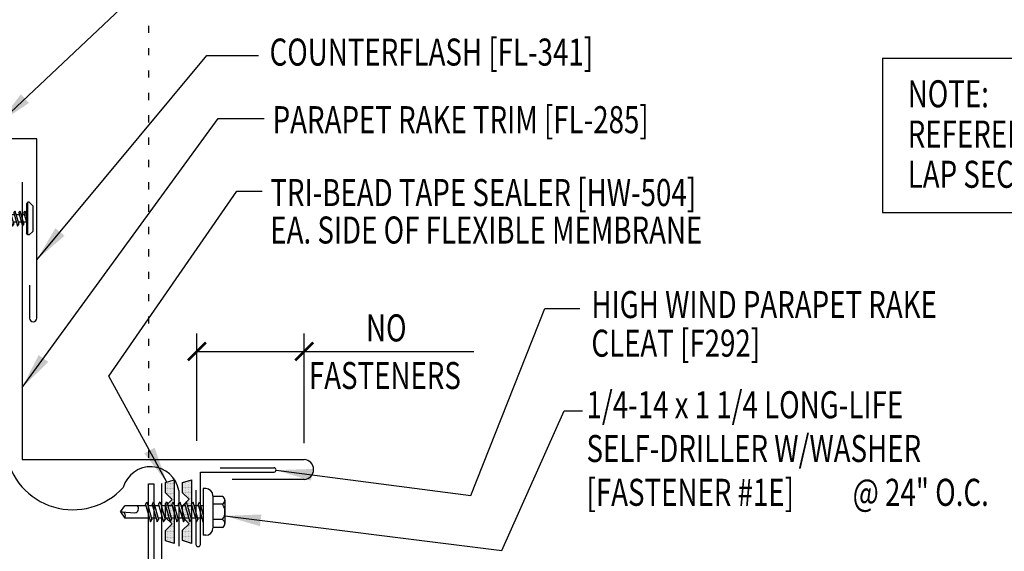
# Model space of a CAD drawing. Units: inches. Extents: x 2.3 to 39.4, y 7.3 to 36.7.
# Drawn here: x 15.1 to 28.7, y 20.9 to 28.3 of the extents above; entities that cross this region are included whole.
import ezdxf

# ---------------------------------------------------------------- set-up
doc = ezdxf.new("R2010")
doc.units = ezdxf.units.IN
doc.header["$MEASUREMENT"] = 0
doc.linetypes.add('ACAD_ISO07W100', pattern=[3, 0, -3])
for name, color, linetype in [('FASTENER', 9, 'Continuous'), ('MEMBRANE', 7, 'Continuous'), ('PANEL', 11, 'Continuous'), ('STLA', 10, 'Continuous'), ('TAPE', 8, 'Continuous'), ('TEXT', 2, 'Continuous'), ('TRIM', 6, 'Continuous')]:
    doc.layers.add(name, color=color, linetype=linetype)
doc.styles.add('TEXT1', font='ROMANS.shx', dxfattribs={"width": 0.75, "height": 0.375})
doc.dimstyles.new('DETAIL$7', dxfattribs={"dimscale": 4, "dimtxt": 0.375, "dimasz": 0.125, "dimexe": 0.0625, "dimexo": 0.125, "dimgap": 0.0625, "dimtad": 1, "dimdec": 4, "dimzin": 3, "dimdsep": 46, "dimlunit": 4, "dimtxsty": 'TEXT1', "dimblk": 'ARCHTICK', "dimcen": 0.0625, "dimclrd": 7, "dimclre": 7, "dimclrt": 2, "dimadec": 0, "dimazin": 0, "dimtfac": 0.59375, "dimtdec": 4, "dimtmove": 2, "dimatfit": 3, "dimfxl": 0, "dimfrac": 2, "dimtolj": 1, "dimtzin": 3, "dimarcsym": 0})

# ---------------------------------------------------------------- blocks, each defined once
blk = doc.blocks.new('*X2')
at = {"color": 0}
for p, q in [((-0.422, 0.141), (-0.422, 0.141)), ((-0.398, 0.141), (-0.398, 0.141)), ((-0.375, 0.141), (-0.375, 0.141)), ((-0.352, 0.141), (-0.352, 0.141)), ((-0.328, 0.141), (-0.328, 0.141)), ((-0.305, 0.141), (-0.305, 0.141)), ((-0.281, 0.141), (-0.281, 0.141)), ((-0.258, 0.141), (-0.258, 0.141)), ((-0.234, 0.141), (-0.234, 0.141)), ((-0.211, 0.141), (-0.211, 0.141)), ((-0.188, 0.141), (-0.188, 0.141)), ((-0.164, 0.141), (-0.164, 0.141)), ((-0.141, 0.141), (-0.141, 0.141)), ((-0.117, 0.141), (-0.117, 0.141)), ((-0.094, 0.141), (-0.094, 0.141)), ((-0.07, 0.141), (-0.07, 0.141)), ((-0.047, 0.141), (-0.047, 0.141)), ((-0.023, 0.141), (-0.023, 0.141)), ((0, 0.141), (0, 0.141)), ((0.023, 0.141), (0.023, 0.141)), ((0.047, 0.141), (0.047, 0.141)), ((0.07, 0.141), (0.07, 0.141)), ((0.094, 0.141), (0.094, 0.141)), ((0.117, 0.141), (0.117, 0.141)), ((0.141, 0.141), (0.141, 0.141)), ((0.164, 0.141), (0.164, 0.141)), ((0.188, 0.141), (0.188, 0.141)), ((0.211, 0.141), (0.211, 0.141)), ((0.234, 0.141), (0.234, 0.141)), ((0.258, 0.141), (0.258, 0.141)), ((0.281, 0.141), (0.281, 0.141)), ((0.305, 0.141), (0.305, 0.141)), ((0.328, 0.141), (0.328, 0.141)), ((0.352, 0.141), (0.352, 0.141)), ((0.375, 0.141), (0.375, 0.141)), ((0.398, 0.141), (0.398, 0.141)), ((0.422, 0.141), (0.422, 0.141)), ((-0.434, 0.135), (-0.434, 0.135)), ((-0.434, 0.123), (-0.434, 0.123)), ((-0.422, 0.129), (-0.422, 0.129)), ((-0.422, 0.117), (-0.422, 0.117)), ((-0.422, 0.105), (-0.422, 0.105)), ((-0.422, 0.094), (-0.422, 0.094)), ((-0.422, 0.082), (-0.422, 0.082)), ((-0.41, 0.135), (-0.41, 0.135)), ((-0.41, 0.123), (-0.41, 0.123)), ((-0.41, 0.111), (-0.41, 0.111)), ((-0.41, 0.1), (-0.41, 0.1)), ((-0.41, 0.088), (-0.41, 0.088)), ((-0.41, 0.076), (-0.41, 0.076)), ((-0.41, 0.064), (-0.41, 0.064)), ((-0.41, 0.053), (-0.41, 0.053)), ((-0.41, 0.041), (-0.41, 0.041)), ((-0.398, 0.129), (-0.398, 0.129)), ((-0.398, 0.117), (-0.398, 0.117)), ((-0.398, 0.105), (-0.398, 0.105)), ((-0.398, 0.094), (-0.398, 0.094)), ((-0.398, 0.082), (-0.398, 0.082)), ((-0.398, 0.07), (-0.398, 0.07)), ((-0.398, 0.059), (-0.398, 0.059)), ((-0.398, 0.047), (-0.398, 0.047)), ((-0.398, 0.035), (-0.398, 0.035)), ((-0.398, 0.023), (-0.398, 0.023)), ((-0.387, 0.135), (-0.387, 0.135)), ((-0.387, 0.123), (-0.387, 0.123)), ((-0.387, 0.111), (-0.387, 0.111)), ((-0.387, 0.1), (-0.387, 0.1)), ((-0.387, 0.088), (-0.387, 0.088)), ((-0.387, 0.076), (-0.387, 0.076)), ((-0.387, 0.064), (-0.387, 0.064)), ((-0.387, 0.053), (-0.387, 0.053)), ((-0.387, 0.041), (-0.387, 0.041)), ((-0.387, 0.029), (-0.387, 0.029)), ((-0.375, 0.129), (-0.375, 0.129)), ((-0.375, 0.117), (-0.375, 0.117)), ((-0.375, 0.105), (-0.375, 0.105)), ((-0.375, 0.094), (-0.375, 0.094)), ((-0.375, 0.082), (-0.375, 0.082)), ((-0.375, 0.07), (-0.375, 0.07)), ((-0.375, 0.059), (-0.375, 0.059)), ((-0.375, 0.047), (-0.375, 0.047)), ((-0.375, 0.035), (-0.375, 0.035)), ((-0.375, 0.023), (-0.375, 0.023)), ((-0.363, 0.135), (-0.363, 0.135)), ((-0.363, 0.123), (-0.363, 0.123)), ((-0.363, 0.111), (-0.363, 0.111)), ((-0.363, 0.1), (-0.363, 0.1)), ((-0.363, 0.088), (-0.363, 0.088)), ((-0.363, 0.076), (-0.363, 0.076)), ((-0.363, 0.064), (-0.363, 0.064)), ((-0.363, 0.053), (-0.363, 0.053)), ((-0.363, 0.041), (-0.363, 0.041)), ((-0.363, 0.029), (-0.363, 0.029)), ((-0.352, 0.129), (-0.352, 0.129)), ((-0.352, 0.117), (-0.352, 0.117)), ((-0.352, 0.105), (-0.352, 0.105)), ((-0.352, 0.094), (-0.352, 0.094)), ((-0.352, 0.082), (-0.352, 0.082)), ((-0.352, 0.07), (-0.352, 0.07)), ((-0.352, 0.059), (-0.352, 0.059)), ((-0.352, 0.047), (-0.352, 0.047)), ((-0.352, 0.035), (-0.352, 0.035)), ((-0.352, 0.023), (-0.352, 0.023)), ((-0.34, 0.135), (-0.34, 0.135)), ((-0.34, 0.123), (-0.34, 0.123)), ((-0.34, 0.111), (-0.34, 0.111)), ((-0.34, 0.1), (-0.34, 0.1)), ((-0.34, 0.088), (-0.34, 0.088)), ((-0.34, 0.076), (-0.34, 0.076)), ((-0.34, 0.064), (-0.34, 0.064)), ((-0.34, 0.053), (-0.34, 0.053)), ((-0.34, 0.041), (-0.34, 0.041)), ((-0.34, 0.029), (-0.34, 0.029)), ((-0.328, 0.129), (-0.328, 0.129)), ((-0.328, 0.117), (-0.328, 0.117)), ((-0.328, 0.105), (-0.328, 0.105)), ((-0.328, 0.094), (-0.328, 0.094)), ((-0.328, 0.082), (-0.328, 0.082)), ((-0.328, 0.07), (-0.328, 0.07)), ((-0.328, 0.059), (-0.328, 0.059)), ((-0.328, 0.047), (-0.328, 0.047)), ((-0.328, 0.035), (-0.328, 0.035)), ((-0.328, 0.023), (-0.328, 0.023)), ((-0.316, 0.135), (-0.316, 0.135)), ((-0.316, 0.123), (-0.316, 0.123)), ((-0.316, 0.111), (-0.316, 0.111)), ((-0.316, 0.1), (-0.316, 0.1)), ((-0.316, 0.088), (-0.316, 0.088)), ((-0.316, 0.076), (-0.316, 0.076)), ((-0.316, 0.064), (-0.316, 0.064)), ((-0.316, 0.053), (-0.316, 0.053)), ((-0.316, 0.041), (-0.316, 0.041)), ((-0.316, 0.029), (-0.316, 0.029)), ((-0.305, 0.129), (-0.305, 0.129)), ((-0.305, 0.117), (-0.305, 0.117)), ((-0.305, 0.105), (-0.305, 0.105)), ((-0.305, 0.094), (-0.305, 0.094)), ((-0.305, 0.082), (-0.305, 0.082)), ((-0.305, 0.07), (-0.305, 0.07)), ((-0.305, 0.059), (-0.305, 0.059)), ((-0.305, 0.047), (-0.305, 0.047)), ((-0.305, 0.035), (-0.305, 0.035)), ((-0.305, 0.023), (-0.305, 0.023)), ((-0.293, 0.135), (-0.293, 0.135)), ((-0.293, 0.123), (-0.293, 0.123)), ((-0.293, 0.111), (-0.293, 0.111)), ((-0.293, 0.1), (-0.293, 0.1)), ((-0.293, 0.088), (-0.293, 0.088)), ((-0.293, 0.076), (-0.293, 0.076)), ((-0.293, 0.064), (-0.293, 0.064)), ((-0.293, 0.053), (-0.293, 0.053)), ((-0.293, 0.041), (-0.293, 0.041)), ((-0.293, 0.029), (-0.293, 0.029)), ((-0.281, 0.129), (-0.281, 0.129)), ((-0.281, 0.117), (-0.281, 0.117)), ((-0.281, 0.105), (-0.281, 0.105)), ((-0.281, 0.094), (-0.281, 0.094)), ((-0.281, 0.082), (-0.281, 0.082)), ((-0.281, 0.07), (-0.281, 0.07)), ((-0.281, 0.059), (-0.281, 0.059)), ((-0.281, 0.047), (-0.281, 0.047)), ((-0.281, 0.035), (-0.281, 0.035)), ((-0.281, 0.023), (-0.281, 0.023)), ((-0.27, 0.135), (-0.27, 0.135)), ((-0.27, 0.123), (-0.27, 0.123)), ((-0.27, 0.111), (-0.27, 0.111)), ((-0.27, 0.1), (-0.27, 0.1)), ((-0.27, 0.088), (-0.27, 0.088)), ((-0.27, 0.076), (-0.27, 0.076)), ((-0.27, 0.064), (-0.27, 0.064)), ((-0.27, 0.053), (-0.27, 0.053)), ((-0.27, 0.041), (-0.27, 0.041)), ((-0.27, 0.029), (-0.27, 0.029)), ((-0.258, 0.129), (-0.258, 0.129)), ((-0.258, 0.117), (-0.258, 0.117)), ((-0.258, 0.105), (-0.258, 0.105)), ((-0.258, 0.094), (-0.258, 0.094)), ((-0.258, 0.082), (-0.258, 0.082)), ((-0.258, 0.07), (-0.258, 0.07)), ((-0.258, 0.059), (-0.258, 0.059)), ((-0.258, 0.047), (-0.258, 0.047)), ((-0.258, 0.035), (-0.258, 0.035)), ((-0.258, 0.023), (-0.258, 0.023)), ((-0.246, 0.135), (-0.246, 0.135)), ((-0.246, 0.123), (-0.246, 0.123)), ((-0.246, 0.111), (-0.246, 0.111)), ((-0.246, 0.1), (-0.246, 0.1)), ((-0.246, 0.088), (-0.246, 0.088)), ((-0.246, 0.076), (-0.246, 0.076)), ((-0.246, 0.064), (-0.246, 0.064)), ((-0.246, 0.053), (-0.246, 0.053)), ((-0.246, 0.041), (-0.246, 0.041)), ((-0.234, 0.129), (-0.234, 0.129)), ((-0.234, 0.117), (-0.234, 0.117)), ((-0.234, 0.105), (-0.234, 0.105)), ((-0.234, 0.094), (-0.234, 0.094)), ((-0.234, 0.082), (-0.234, 0.082)), ((-0.234, 0.07), (-0.234, 0.07)), ((-0.234, 0.059), (-0.234, 0.059)), ((-0.234, 0.047), (-0.234, 0.047)), ((-0.223, 0.135), (-0.223, 0.135)), ((-0.223, 0.123), (-0.223, 0.123)), ((-0.223, 0.111), (-0.223, 0.111)), ((-0.223, 0.1), (-0.223, 0.1)), ((-0.223, 0.088), (-0.223, 0.088)), ((-0.223, 0.076), (-0.223, 0.076)), ((-0.223, 0.064), (-0.223, 0.064)), ((-0.211, 0.129), (-0.211, 0.129)), ((-0.211, 0.117), (-0.211, 0.117)), ((-0.211, 0.105), (-0.211, 0.105)), ((-0.211, 0.094), (-0.211, 0.094)), ((-0.211, 0.082), (-0.211, 0.082)), ((-0.211, 0.07), (-0.211, 0.07)), ((-0.199, 0.135), (-0.199, 0.135)), ((-0.199, 0.123), (-0.199, 0.123)), ((-0.199, 0.111), (-0.199, 0.111)), ((-0.199, 0.1), (-0.199, 0.1)), ((-0.199, 0.088), (-0.199, 0.088)), ((-0.188, 0.129), (-0.188, 0.129)), ((-0.188, 0.117), (-0.188, 0.117)), ((-0.188, 0.105), (-0.188, 0.105)), ((-0.188, 0.094), (-0.188, 0.094)), ((-0.176, 0.135), (-0.176, 0.135)), ((-0.176, 0.123), (-0.176, 0.123)), ((-0.176, 0.111), (-0.176, 0.111)), ((-0.164, 0.129), (-0.164, 0.129)), ((-0.164, 0.117), (-0.164, 0.117)), ((-0.164, 0.105), (-0.164, 0.105)), ((-0.152, 0.135), (-0.152, 0.135)), ((-0.152, 0.123), (-0.152, 0.123)), ((-0.152, 0.111), (-0.152, 0.111)), ((-0.152, 0.1), (-0.152, 0.1)), ((-0.141, 0.129), (-0.141, 0.129)), ((-0.141, 0.117), (-0.141, 0.117)), ((-0.141, 0.105), (-0.141, 0.105)), ((-0.141, 0.094), (-0.141, 0.094)), ((-0.141, 0.082), (-0.141, 0.082)), ((-0.129, 0.135), (-0.129, 0.135)), ((-0.129, 0.123), (-0.129, 0.123)), ((-0.129, 0.111), (-0.129, 0.111)), ((-0.129, 0.1), (-0.129, 0.1)), ((-0.129, 0.088), (-0.129, 0.088)), ((-0.129, 0.076), (-0.129, 0.076)), ((-0.117, 0.129), (-0.117, 0.129)), ((-0.117, 0.117), (-0.117, 0.117)), ((-0.117, 0.105), (-0.117, 0.105)), ((-0.117, 0.094), (-0.117, 0.094)), ((-0.117, 0.082), (-0.117, 0.082)), ((-0.117, 0.07), (-0.117, 0.07)), ((-0.117, 0.059), (-0.117, 0.059)), ((-0.105, 0.135), (-0.105, 0.135)), ((-0.105, 0.123), (-0.105, 0.123)), ((-0.105, 0.111), (-0.105, 0.111)), ((-0.105, 0.1), (-0.105, 0.1)), ((-0.105, 0.088), (-0.105, 0.088)), ((-0.105, 0.076), (-0.105, 0.076)), ((-0.105, 0.064), (-0.105, 0.064)), ((-0.105, 0.053), (-0.105, 0.053)), ((-0.094, 0.129), (-0.094, 0.129)), ((-0.094, 0.117), (-0.094, 0.117)), ((-0.094, 0.105), (-0.094, 0.105)), ((-0.094, 0.094), (-0.094, 0.094)), ((-0.094, 0.082), (-0.094, 0.082)), ((-0.094, 0.07), (-0.094, 0.07)), ((-0.094, 0.059), (-0.094, 0.059)), ((-0.094, 0.047), (-0.094, 0.047)), ((-0.094, 0.035), (-0.094, 0.035)), ((-0.082, 0.135), (-0.082, 0.135)), ((-0.082, 0.123), (-0.082, 0.123)), ((-0.082, 0.111), (-0.082, 0.111)), ((-0.082, 0.1), (-0.082, 0.1)), ((-0.082, 0.088), (-0.082, 0.088)), ((-0.082, 0.076), (-0.082, 0.076)), ((-0.082, 0.064), (-0.082, 0.064)), ((-0.082, 0.053), (-0.082, 0.053)), ((-0.082, 0.041), (-0.082, 0.041)), ((-0.082, 0.029), (-0.082, 0.029)), ((-0.07, 0.129), (-0.07, 0.129)), ((-0.07, 0.117), (-0.07, 0.117)), ((-0.07, 0.105), (-0.07, 0.105)), ((-0.07, 0.094), (-0.07, 0.094)), ((-0.07, 0.082), (-0.07, 0.082)), ((-0.07, 0.07), (-0.07, 0.07)), ((-0.07, 0.059), (-0.07, 0.059)), ((-0.07, 0.047), (-0.07, 0.047)), ((-0.07, 0.035), (-0.07, 0.035)), ((-0.07, 0.023), (-0.07, 0.023)), ((-0.059, 0.135), (-0.059, 0.135)), ((-0.059, 0.123), (-0.059, 0.123)), ((-0.059, 0.111), (-0.059, 0.111)), ((-0.059, 0.1), (-0.059, 0.1)), ((-0.059, 0.088), (-0.059, 0.088)), ((-0.059, 0.076), (-0.059, 0.076)), ((-0.059, 0.064), (-0.059, 0.064)), ((-0.059, 0.053), (-0.059, 0.053)), ((-0.059, 0.041), (-0.059, 0.041)), ((-0.059, 0.029), (-0.059, 0.029)), ((-0.047, 0.129), (-0.047, 0.129)), ((-0.047, 0.117), (-0.047, 0.117)), ((-0.047, 0.105), (-0.047, 0.105)), ((-0.047, 0.094), (-0.047, 0.094)), ((-0.047, 0.082), (-0.047, 0.082)), ((-0.047, 0.07), (-0.047, 0.07)), ((-0.047, 0.059), (-0.047, 0.059)), ((-0.047, 0.047), (-0.047, 0.047)), ((-0.047, 0.035), (-0.047, 0.035)), ((-0.047, 0.023), (-0.047, 0.023)), ((-0.035, 0.135), (-0.035, 0.135)), ((-0.035, 0.123), (-0.035, 0.123)), ((-0.035, 0.111), (-0.035, 0.111)), ((-0.035, 0.1), (-0.035, 0.1)), ((-0.035, 0.088), (-0.035, 0.088)), ((-0.035, 0.076), (-0.035, 0.076)), ((-0.035, 0.064), (-0.035, 0.064)), ((-0.035, 0.053), (-0.035, 0.053)), ((-0.035, 0.041), (-0.035, 0.041)), ((-0.035, 0.029), (-0.035, 0.029)), ((-0.023, 0.129), (-0.023, 0.129)), ((-0.023, 0.117), (-0.023, 0.117)), ((-0.023, 0.105), (-0.023, 0.105)), ((-0.023, 0.094), (-0.023, 0.094)), ((-0.023, 0.082), (-0.023, 0.082)), ((-0.023, 0.07), (-0.023, 0.07)), ((-0.023, 0.059), (-0.023, 0.059)), ((-0.023, 0.047), (-0.023, 0.047)), ((-0.023, 0.035), (-0.023, 0.035)), ((-0.023, 0.023), (-0.023, 0.023)), ((-0.012, 0.135), (-0.012, 0.135)), ((-0.012, 0.123), (-0.012, 0.123)), ((-0.012, 0.111), (-0.012, 0.111)), ((-0.012, 0.1), (-0.012, 0.1)), ((-0.012, 0.088), (-0.012, 0.088)), ((-0.012, 0.076), (-0.012, 0.076)), ((-0.012, 0.064), (-0.012, 0.064)), ((-0.012, 0.053), (-0.012, 0.053)), ((-0.012, 0.041), (-0.012, 0.041)), ((-0.012, 0.029), (-0.012, 0.029)), ((0, 0.129), (0, 0.129)), ((0, 0.117), (0, 0.117)), ((0, 0.105), (0, 0.105)), ((0, 0.094), (0, 0.094)), ((0, 0.082), (0, 0.082)), ((0, 0.07), (0, 0.07)), ((0, 0.059), (0, 0.059)), ((0, 0.047), (0, 0.047)), ((0, 0.035), (0, 0.035)), ((0, 0.023), (0, 0.023)), ((0.012, 0.135), (0.012, 0.135)), ((0.012, 0.123), (0.012, 0.123)), ((0.012, 0.111), (0.012, 0.111)), ((0.012, 0.1), (0.012, 0.1)), ((0.012, 0.088), (0.012, 0.088)), ((0.012, 0.076), (0.012, 0.076)), ((0.012, 0.064), (0.012, 0.064)), ((0.012, 0.053), (0.012, 0.053)), ((0.012, 0.041), (0.012, 0.041)), ((0.012, 0.029), (0.012, 0.029)), ((0.023, 0.129), (0.023, 0.129)), ((0.023, 0.117), (0.023, 0.117)), ((0.023, 0.105), (0.023, 0.105)), ((0.023, 0.094), (0.023, 0.094)), ((0.023, 0.082), (0.023, 0.082)), ((0.023, 0.07), (0.023, 0.07)), ((0.023, 0.059), (0.023, 0.059)), ((0.023, 0.047), (0.023, 0.047)), ((0.023, 0.035), (0.023, 0.035)), ((0.023, 0.023), (0.023, 0.023)), ((0.035, 0.135), (0.035, 0.135)), ((0.035, 0.123), (0.035, 0.123)), ((0.035, 0.111), (0.035, 0.111)), ((0.035, 0.1), (0.035, 0.1)), ((0.035, 0.088), (0.035, 0.088)), ((0.035, 0.076), (0.035, 0.076)), ((0.035, 0.064), (0.035, 0.064)), ((0.035, 0.053), (0.035, 0.053)), ((0.035, 0.041), (0.035, 0.041)), ((0.035, 0.029), (0.035, 0.029)), ((0.047, 0.129), (0.047, 0.129)), ((0.047, 0.117), (0.047, 0.117)), ((0.047, 0.105), (0.047, 0.105)), ((0.047, 0.094), (0.047, 0.094)), ((0.047, 0.082), (0.047, 0.082)), ((0.047, 0.07), (0.047, 0.07)), ((0.047, 0.059), (0.047, 0.059)), ((0.047, 0.047), (0.047, 0.047)), ((0.047, 0.035), (0.047, 0.035)), ((0.047, 0.023), (0.047, 0.023)), ((0.059, 0.135), (0.059, 0.135)), ((0.059, 0.123), (0.059, 0.123)), ((0.059, 0.111), (0.059, 0.111)), ((0.059, 0.1), (0.059, 0.1)), ((0.059, 0.088), (0.059, 0.088)), ((0.059, 0.076), (0.059, 0.076)), ((0.059, 0.064), (0.059, 0.064)), ((0.059, 0.053), (0.059, 0.053)), ((0.059, 0.041), (0.059, 0.041)), ((0.059, 0.029), (0.059, 0.029)), ((0.07, 0.129), (0.07, 0.129)), ((0.07, 0.117), (0.07, 0.117)), ((0.07, 0.105), (0.07, 0.105)), ((0.07, 0.094), (0.07, 0.094)), ((0.07, 0.082), (0.07, 0.082)), ((0.07, 0.07), (0.07, 0.07)), ((0.07, 0.059), (0.07, 0.059)), ((0.07, 0.047), (0.07, 0.047)), ((0.07, 0.035), (0.07, 0.035)), ((0.07, 0.023), (0.07, 0.023)), ((0.082, 0.135), (0.082, 0.135)), ((0.082, 0.123), (0.082, 0.123)), ((0.082, 0.111), (0.082, 0.111)), ((0.082, 0.1), (0.082, 0.1)), ((0.082, 0.088), (0.082, 0.088)), ((0.082, 0.076), (0.082, 0.076)), ((0.082, 0.064), (0.082, 0.064)), ((0.082, 0.053), (0.082, 0.053)), ((0.082, 0.041), (0.082, 0.041)), ((0.082, 0.029), (0.082, 0.029)), ((0.094, 0.129), (0.094, 0.129)), ((0.094, 0.117), (0.094, 0.117)), ((0.094, 0.105), (0.094, 0.105)), ((0.094, 0.094), (0.094, 0.094)), ((0.094, 0.082), (0.094, 0.082)), ((0.094, 0.07), (0.094, 0.07)), ((0.094, 0.059), (0.094, 0.059)), ((0.094, 0.047), (0.094, 0.047)), ((0.094, 0.035), (0.094, 0.035)), ((0.105, 0.135), (0.105, 0.135)), ((0.105, 0.123), (0.105, 0.123)), ((0.105, 0.111), (0.105, 0.111)), ((0.105, 0.1), (0.105, 0.1)), ((0.105, 0.088), (0.105, 0.088)), ((0.105, 0.076), (0.105, 0.076)), ((0.105, 0.064), (0.105, 0.064)), ((0.105, 0.053), (0.105, 0.053)), ((0.117, 0.129), (0.117, 0.129)), ((0.117, 0.117), (0.117, 0.117)), ((0.117, 0.105), (0.117, 0.105)), ((0.117, 0.094), (0.117, 0.094)), ((0.117, 0.082), (0.117, 0.082)), ((0.117, 0.07), (0.117, 0.07)), ((0.117, 0.059), (0.117, 0.059)), ((0.129, 0.135), (0.129, 0.135)), ((0.129, 0.123), (0.129, 0.123)), ((0.129, 0.111), (0.129, 0.111)), ((0.129, 0.1), (0.129, 0.1)), ((0.129, 0.088), (0.129, 0.088)), ((0.129, 0.076), (0.129, 0.076)), ((0.141, 0.129), (0.141, 0.129)), ((0.141, 0.117), (0.141, 0.117)), ((0.141, 0.105), (0.141, 0.105)), ((0.141, 0.094), (0.141, 0.094)), ((0.141, 0.082), (0.141, 0.082)), ((0.152, 0.135), (0.152, 0.135)), ((0.152, 0.123), (0.152, 0.123)), ((0.152, 0.111), (0.152, 0.111)), ((0.152, 0.1), (0.152, 0.1)), ((0.164, 0.129), (0.164, 0.129)), ((0.164, 0.117), (0.164, 0.117)), ((0.164, 0.105), (0.164, 0.105)), ((0.176, 0.135), (0.176, 0.135)), ((0.176, 0.123), (0.176, 0.123)), ((0.176, 0.111), (0.176, 0.111)), ((0.188, 0.129), (0.188, 0.129)), ((0.188, 0.117), (0.188, 0.117)), ((0.188, 0.105), (0.188, 0.105)), ((0.188, 0.094), (0.188, 0.094)), ((0.199, 0.135), (0.199, 0.135)), ((0.199, 0.123), (0.199, 0.123)), ((0.199, 0.111), (0.199, 0.111)), ((0.199, 0.1), (0.199, 0.1)), ((0.199, 0.088), (0.199, 0.088)), ((0.211, 0.129), (0.211, 0.129)), ((0.211, 0.117), (0.211, 0.117)), ((0.211, 0.105), (0.211, 0.105)), ((0.211, 0.094), (0.211, 0.094)), ((0.211, 0.082), (0.211, 0.082)), ((0.211, 0.07), (0.211, 0.07)), ((0.223, 0.135), (0.223, 0.135)), ((0.223, 0.123), (0.223, 0.123)), ((0.223, 0.111), (0.223, 0.111)), ((0.223, 0.1), (0.223, 0.1)), ((0.223, 0.088), (0.223, 0.088)), ((0.223, 0.076), (0.223, 0.076)), ((0.223, 0.064), (0.223, 0.064)), ((0.234, 0.129), (0.234, 0.129)), ((0.234, 0.117), (0.234, 0.117)), ((0.234, 0.105), (0.234, 0.105)), ((0.234, 0.094), (0.234, 0.094)), ((0.234, 0.082), (0.234, 0.082)), ((0.234, 0.07), (0.234, 0.07)), ((0.234, 0.059), (0.234, 0.059)), ((0.234, 0.047), (0.234, 0.047)), ((0.246, 0.135), (0.246, 0.135)), ((0.246, 0.123), (0.246, 0.123)), ((0.246, 0.111), (0.246, 0.111)), ((0.246, 0.1), (0.246, 0.1)), ((0.246, 0.088), (0.246, 0.088)), ((0.246, 0.076), (0.246, 0.076)), ((0.246, 0.064), (0.246, 0.064)), ((0.246, 0.053), (0.246, 0.053)), ((0.246, 0.041), (0.246, 0.041)), ((0.258, 0.129), (0.258, 0.129)), ((0.258, 0.117), (0.258, 0.117)), ((0.258, 0.105), (0.258, 0.105)), ((0.258, 0.094), (0.258, 0.094)), ((0.258, 0.082), (0.258, 0.082)), ((0.258, 0.07), (0.258, 0.07)), ((0.258, 0.059), (0.258, 0.059)), ((0.258, 0.047), (0.258, 0.047)), ((0.258, 0.035), (0.258, 0.035)), ((0.258, 0.023), (0.258, 0.023)), ((0.27, 0.135), (0.27, 0.135)), ((0.27, 0.123), (0.27, 0.123)), ((0.27, 0.111), (0.27, 0.111)), ((0.27, 0.1), (0.27, 0.1)), ((0.27, 0.088), (0.27, 0.088)), ((0.27, 0.076), (0.27, 0.076)), ((0.27, 0.064), (0.27, 0.064)), ((0.27, 0.053), (0.27, 0.053)), ((0.27, 0.041), (0.27, 0.041)), ((0.27, 0.029), (0.27, 0.029)), ((0.281, 0.129), (0.281, 0.129)), ((0.281, 0.117), (0.281, 0.117)), ((0.281, 0.105), (0.281, 0.105)), ((0.281, 0.094), (0.281, 0.094)), ((0.281, 0.082), (0.281, 0.082)), ((0.281, 0.07), (0.281, 0.07)), ((0.281, 0.059), (0.281, 0.059)), ((0.281, 0.047), (0.281, 0.047)), ((0.281, 0.035), (0.281, 0.035)), ((0.281, 0.023), (0.281, 0.023)), ((0.293, 0.135), (0.293, 0.135)), ((0.293, 0.123), (0.293, 0.123)), ((0.293, 0.111), (0.293, 0.111)), ((0.293, 0.1), (0.293, 0.1)), ((0.293, 0.088), (0.293, 0.088)), ((0.293, 0.076), (0.293, 0.076)), ((0.293, 0.064), (0.293, 0.064)), ((0.293, 0.053), (0.293, 0.053)), ((0.293, 0.041), (0.293, 0.041)), ((0.293, 0.029), (0.293, 0.029)), ((0.305, 0.129), (0.305, 0.129)), ((0.305, 0.117), (0.305, 0.117)), ((0.305, 0.105), (0.305, 0.105)), ((0.305, 0.094), (0.305, 0.094)), ((0.305, 0.082), (0.305, 0.082)), ((0.305, 0.07), (0.305, 0.07)), ((0.305, 0.059), (0.305, 0.059)), ((0.305, 0.047), (0.305, 0.047)), ((0.305, 0.035), (0.305, 0.035)), ((0.305, 0.023), (0.305, 0.023)), ((0.316, 0.135), (0.316, 0.135)), ((0.316, 0.123), (0.316, 0.123)), ((0.316, 0.111), (0.316, 0.111)), ((0.316, 0.1), (0.316, 0.1)), ((0.316, 0.088), (0.316, 0.088)), ((0.316, 0.076), (0.316, 0.076)), ((0.316, 0.064), (0.316, 0.064)), ((0.316, 0.053), (0.316, 0.053)), ((0.316, 0.041), (0.316, 0.041)), ((0.316, 0.029), (0.316, 0.029)), ((0.328, 0.129), (0.328, 0.129)), ((0.328, 0.117), (0.328, 0.117)), ((0.328, 0.105), (0.328, 0.105)), ((0.328, 0.094), (0.328, 0.094)), ((0.328, 0.082), (0.328, 0.082)), ((0.328, 0.07), (0.328, 0.07)), ((0.328, 0.059), (0.328, 0.059)), ((0.328, 0.047), (0.328, 0.047)), ((0.328, 0.035), (0.328, 0.035)), ((0.328, 0.023), (0.328, 0.023)), ((0.34, 0.135), (0.34, 0.135)), ((0.34, 0.123), (0.34, 0.123)), ((0.34, 0.111), (0.34, 0.111)), ((0.34, 0.1), (0.34, 0.1)), ((0.34, 0.088), (0.34, 0.088)), ((0.34, 0.076), (0.34, 0.076)), ((0.34, 0.064), (0.34, 0.064)), ((0.34, 0.053), (0.34, 0.053)), ((0.34, 0.041), (0.34, 0.041)), ((0.34, 0.029), (0.34, 0.029)), ((0.352, 0.129), (0.352, 0.129)), ((0.352, 0.117), (0.352, 0.117)), ((0.352, 0.105), (0.352, 0.105)), ((0.352, 0.094), (0.352, 0.094)), ((0.352, 0.082), (0.352, 0.082)), ((0.352, 0.07), (0.352, 0.07)), ((0.352, 0.059), (0.352, 0.059)), ((0.352, 0.047), (0.352, 0.047)), ((0.352, 0.035), (0.352, 0.035)), ((0.352, 0.023), (0.352, 0.023)), ((0.363, 0.135), (0.363, 0.135)), ((0.363, 0.123), (0.363, 0.123)), ((0.363, 0.111), (0.363, 0.111)), ((0.363, 0.1), (0.363, 0.1)), ((0.363, 0.088), (0.363, 0.088)), ((0.363, 0.076), (0.363, 0.076)), ((0.363, 0.064), (0.363, 0.064)), ((0.363, 0.053), (0.363, 0.053)), ((0.363, 0.041), (0.363, 0.041)), ((0.363, 0.029), (0.363, 0.029)), ((0.375, 0.129), (0.375, 0.129)), ((0.375, 0.117), (0.375, 0.117)), ((0.375, 0.105), (0.375, 0.105)), ((0.375, 0.094), (0.375, 0.094)), ((0.375, 0.082), (0.375, 0.082)), ((0.375, 0.07), (0.375, 0.07)), ((0.375, 0.059), (0.375, 0.059)), ((0.375, 0.047), (0.375, 0.047)), ((0.375, 0.035), (0.375, 0.035)), ((0.375, 0.023), (0.375, 0.023)), ((0.387, 0.135), (0.387, 0.135)), ((0.387, 0.123), (0.387, 0.123)), ((0.387, 0.111), (0.387, 0.111)), ((0.387, 0.1), (0.387, 0.1)), ((0.387, 0.088), (0.387, 0.088)), ((0.387, 0.076), (0.387, 0.076)), ((0.387, 0.064), (0.387, 0.064)), ((0.387, 0.053), (0.387, 0.053)), ((0.387, 0.041), (0.387, 0.041)), ((0.387, 0.029), (0.387, 0.029)), ((0.398, 0.129), (0.398, 0.129)), ((0.398, 0.117), (0.398, 0.117)), ((0.398, 0.105), (0.398, 0.105)), ((0.398, 0.094), (0.398, 0.094)), ((0.398, 0.082), (0.398, 0.082)), ((0.398, 0.07), (0.398, 0.07)), ((0.398, 0.059), (0.398, 0.059)), ((0.398, 0.047), (0.398, 0.047)), ((0.398, 0.035), (0.398, 0.035)), ((0.398, 0.023), (0.398, 0.023)), ((0.41, 0.135), (0.41, 0.135)), ((0.41, 0.123), (0.41, 0.123)), ((0.41, 0.111), (0.41, 0.111)), ((0.41, 0.1), (0.41, 0.1)), ((0.41, 0.088), (0.41, 0.088)), ((0.41, 0.076), (0.41, 0.076)), ((0.41, 0.064), (0.41, 0.064)), ((0.41, 0.053), (0.41, 0.053)), ((0.41, 0.041), (0.41, 0.041)), ((0.422, 0.129), (0.422, 0.129)), ((0.422, 0.117), (0.422, 0.117)), ((0.422, 0.105), (0.422, 0.105)), ((0.422, 0.094), (0.422, 0.094)), ((0.422, 0.082), (0.422, 0.082)), ((0.434, 0.135), (0.434, 0.135)), ((0.434, 0.123), (0.434, 0.123))]:
    blk.add_line(p, q, dxfattribs=at)
blk = doc.blocks.new('MB_DBTAP')
at = {"layer": 'TAPE', "color": 9}
blk.add_lwpolyline([(-0.403, 0.018), (-0.442, 0.141), (0.442, 0.141), (0.403, 0.018), (0.26, 0.018), (0.17, 0.109), (0.079, 0.018), (0, 0.018), (-0.079, 0.018), (-0.17, 0.109), (-0.26, 0.018)], close=True, dxfattribs=at)
at = {"layer": 'TAPE', "color": 251}
blk.add_blockref('*X2', (0, 0), dxfattribs=at)
blk = doc.blocks.new('MB_DW3')
at = {"layer": 'FASTENER'}
for p, q in [((-0.215, 0.305), (-0.215, 0.171)), ((-0.161, 0.337), (0.161, 0.337)), ((-0.107, 0.305), (-0.107, 0.171)), ((0.107, 0.305), (0.107, 0.171)), ((0.215, 0.305), (0.215, 0.171)), ((-0.224, 0.171), (0.215, 0.171)), ((-0.324, 0.071), (-0.324, 0.037)), ((-0.324, 0.037), (0.324, 0.037)), ((-0.139, -0.016), (0.046, 0.037)), ((-0.104, -0.036), (0.139, 0.033)), ((-0.086, 0.037), (0.086, 0.037)), ((-0.086, 0.037), (-0.086, -0.001)), ((0.086, 0.037), (0.133, 0.037)), ((0.086, 0.018), (0.086, -0.042)), ((0.139, 0.033), (0.133, 0.037)), ((0.324, 0.071), (0.324, 0.037)), ((-0.104, -0.036), (-0.139, -0.016)), ((-0.139, -0.107), (0.104, -0.038)), ((-0.104, -0.127), (-0.139, -0.107)), ((-0.139, -0.198), (0.104, -0.128)), ((-0.104, -0.127), (0.139, -0.058)), ((-0.086, -0.031), (-0.086, -0.092)), ((-0.086, -0.122), (-0.086, -0.183)), ((0.086, -0.073), (0.086, -0.133)), ((0.139, -0.058), (0.104, -0.038)), ((0.139, -0.149), (0.104, -0.128)), ((-0.104, -0.218), (-0.139, -0.198)), ((-0.139, -0.289), (0.104, -0.219)), ((-0.104, -0.218), (0.139, -0.149)), ((-0.104, -0.309), (0.139, -0.239)), ((-0.086, -0.213), (-0.086, -0.274)), ((0.086, -0.164), (0.086, -0.224)), ((0.086, -0.255), (0.086, -0.315)), ((0.139, -0.239), (0.104, -0.219)), ((-0.104, -0.309), (-0.139, -0.289)), ((-0.139, -0.38), (0.104, -0.31)), ((-0.104, -0.4), (-0.139, -0.38)), ((-0.139, -0.47), (0.104, -0.401)), ((-0.104, -0.4), (0.139, -0.33)), ((-0.086, -0.304), (-0.086, -0.364)), ((-0.086, -0.395), (-0.086, -0.455)), ((0.086, -0.345), (0.086, -0.406)), ((0.139, -0.33), (0.104, -0.31)), ((0.139, -0.421), (0.104, -0.401)), ((-0.104, -0.491), (-0.139, -0.47)), ((-0.139, -0.561), (0.104, -0.492)), ((-0.104, -0.491), (0.139, -0.421)), ((-0.104, -0.581), (0.139, -0.512)), ((-0.086, -0.486), (-0.086, -0.546)), ((0.086, -0.436), (0.086, -0.497)), ((0.086, -0.527), (0.086, -0.588)), ((0.139, -0.512), (0.104, -0.492)), ((-0.104, -0.581), (-0.139, -0.561)), ((-0.139, -0.652), (0.104, -0.583)), ((-0.104, -0.672), (-0.139, -0.652)), ((-0.139, -0.743), (0.104, -0.674)), ((-0.104, -0.672), (0.139, -0.603)), ((-0.086, -0.577), (-0.086, -0.637)), ((-0.086, -0.667), (-0.086, -0.728)), ((0.086, -0.618), (0.086, -0.679)), ((0.139, -0.603), (0.104, -0.583)), ((0.139, -0.694), (0.104, -0.674)), ((-0.104, -0.763), (-0.139, -0.743)), ((-0.104, -0.763), (0.139, -0.694)), ((-0.086, -0.758), (-0.086, -1.05)), ((0.086, -0.709), (0.086, -1.05)), ((-0.002, -1.095), (0.014, -0.909)), ((0, -1.111), (-0.086, -1.05)), ((0, -1.111), (0.086, -1.05))]:
    blk.add_line(p, q, dxfattribs=at)
for centre, radius, start, end in [((-0.161, 0.274), 0.0628, 29.8754, 150.1246), ((0, 0.141), 0.196, 56.9974, 123.0026), ((0.161, 0.274), 0.0628, 29.8754, 150.1246), ((-0.224, 0.071), 0.1, 90, 180), ((0.224, 0.071), 0.1, 0, 90), ((-0.046, -0.921), 0.0615, 11.1445, 130.906), ((0.054, -1.097), 0.0563, 55.4585, 194.8454)]:
    blk.add_arc(centre, radius, start, end, dxfattribs=at)
blk = doc.blocks.new('df2')
at = {"layer": 'FASTENER'}
for p, q in [((-0.228, 0.073), (-0.178, 0.126)), ((-0.228, 0.073), (-0.228, 0.056)), ((-0.228, 0.056), (-0.204, 0.037)), ((0.228, 0.056), (-0.228, 0.056)), ((-0.204, 0.037), (0.204, 0.037)), ((-0.178, 0.126), (0.178, 0.126)), ((-0.107, 0.015), (-0.032, 0.037)), ((-0.08, 0), (-0.107, 0.015)), ((-0.08, 0), (0.05, 0.037)), ((-0.051, 0.037), (-0.051, 0.031)), ((-0.051, 0.008), (-0.051, -0.039)), ((0.051, 0.037), (0.051, -0.009)), ((0.228, 0.073), (0.178, 0.126)), ((0.228, 0.056), (0.204, 0.037)), ((0.228, 0.073), (0.228, 0.056)), ((-0.107, -0.055), (0.08, -0.001)), ((-0.08, -0.07), (-0.107, -0.055)), ((-0.107, -0.125), (0.08, -0.071)), ((-0.08, -0.14), (-0.107, -0.125)), ((-0.08, -0.07), (0.107, -0.017)), ((-0.08, -0.14), (0.107, -0.087)), ((-0.051, -0.062), (-0.051, -0.109)), ((-0.051, -0.132), (-0.051, -0.179)), ((0.051, -0.033), (0.051, -0.079)), ((0.051, -0.103), (0.051, -0.149)), ((0.107, -0.017), (0.08, -0.001)), ((0.107, -0.087), (0.08, -0.071)), ((-0.107, -0.195), (0.08, -0.141)), ((-0.08, -0.21), (-0.107, -0.195)), ((-0.107, -0.265), (0.08, -0.211)), ((-0.08, -0.28), (-0.107, -0.265)), ((-0.08, -0.21), (0.107, -0.157)), ((-0.08, -0.28), (0.107, -0.227)), ((-0.051, -0.202), (-0.051, -0.249)), ((-0.051, -0.272), (-0.051, -0.319)), ((0.051, -0.173), (0.051, -0.219)), ((0.051, -0.243), (0.051, -0.289)), ((0.107, -0.157), (0.08, -0.141)), ((0.107, -0.227), (0.08, -0.211)), ((-0.107, -0.335), (0.08, -0.281)), ((-0.08, -0.35), (-0.107, -0.335)), ((-0.107, -0.405), (0.08, -0.351)), ((-0.08, -0.42), (-0.107, -0.405)), ((-0.08, -0.35), (0.107, -0.297)), ((-0.08, -0.42), (0.107, -0.367)), ((-0.051, -0.342), (-0.051, -0.389)), ((0.051, -0.313), (0.051, -0.359)), ((0.051, -0.383), (0.051, -0.429)), ((0.107, -0.297), (0.08, -0.281)), ((0.107, -0.367), (0.08, -0.351)), ((-0.107, -0.475), (0.08, -0.421)), ((-0.08, -0.49), (-0.107, -0.475)), ((-0.107, -0.545), (0.08, -0.491)), ((-0.08, -0.56), (-0.107, -0.545)), ((-0.08, -0.49), (0.107, -0.437)), ((-0.08, -0.56), (0.107, -0.507)), ((-0.051, -0.412), (-0.051, -0.459)), ((-0.051, -0.482), (-0.051, -0.529)), ((0.051, -0.453), (0.051, -0.499)), ((0.051, -0.523), (0.051, -0.569)), ((0.107, -0.437), (0.08, -0.421)), ((0.107, -0.507), (0.08, -0.491)), ((-0.107, -0.615), (0.08, -0.561)), ((-0.08, -0.63), (-0.107, -0.615)), ((-0.107, -0.685), (0.08, -0.631)), ((-0.08, -0.63), (0.107, -0.577)), ((-0.08, -0.7), (0.107, -0.647)), ((-0.051, -0.552), (-0.051, -0.599)), ((-0.051, -0.622), (-0.051, -0.669)), ((0.051, -0.593), (0.051, -0.639)), ((0.051, -0.663), (0.051, -0.709)), ((0.107, -0.577), (0.08, -0.561)), ((0.107, -0.647), (0.08, -0.631)), ((-0.08, -0.7), (-0.107, -0.685)), ((-0.107, -0.755), (0.08, -0.701)), ((-0.08, -0.77), (-0.107, -0.755)), ((-0.107, -0.825), (0.08, -0.771)), ((-0.08, -0.77), (0.107, -0.717)), ((-0.08, -0.84), (0.107, -0.787)), ((-0.051, -0.692), (-0.051, -0.739)), ((-0.051, -0.762), (-0.051, -0.809)), ((0.051, -0.733), (0.051, -0.779)), ((0.051, -0.803), (0.051, -0.849)), ((0.107, -0.717), (0.08, -0.701)), ((0.107, -0.787), (0.08, -0.771)), ((-0.08, -0.84), (-0.107, -0.825)), ((-0.107, -0.895), (0.08, -0.841)), ((-0.08, -0.91), (-0.107, -0.895)), ((-0.107, -0.965), (0.08, -0.911)), ((-0.08, -0.91), (0.107, -0.857)), ((-0.08, -0.98), (0.107, -0.927)), ((-0.051, -0.832), (-0.051, -0.879)), ((-0.051, -0.902), (-0.051, -0.949)), ((0.051, -0.873), (0.051, -0.919)), ((0.051, -0.943), (0.051, -0.989)), ((0.107, -0.857), (0.08, -0.841)), ((0.107, -0.927), (0.08, -0.911)), ((-0.08, -0.98), (-0.107, -0.965)), ((-0.107, -1.035), (0.08, -0.981)), ((-0.08, -1.05), (-0.107, -1.035)), ((-0.107, -1.105), (0.08, -1.051)), ((-0.08, -1.05), (0.107, -0.997)), ((-0.08, -1.12), (0.107, -1.067)), ((-0.051, -0.972), (-0.051, -1.019)), ((-0.051, -1.042), (-0.051, -1.089)), ((0.051, -1.013), (0.051, -1.059)), ((0.051, -1.083), (0.051, -1.129)), ((0.107, -0.997), (0.08, -0.981)), ((0.107, -1.067), (0.08, -1.051)), ((-0.08, -1.12), (-0.107, -1.105)), ((-0.107, -1.175), (0.08, -1.121)), ((-0.08, -1.19), (-0.107, -1.175)), ((-0.107, -1.245), (0.08, -1.191)), ((-0.08, -1.19), (0.107, -1.137)), ((-0.08, -1.26), (0.107, -1.207)), ((-0.051, -1.112), (-0.051, -1.158)), ((-0.051, -1.182), (-0.051, -1.228)), ((0.051, -1.153), (0.051, -1.199)), ((0.051, -1.223), (0.051, -1.269)), ((0.107, -1.137), (0.08, -1.121)), ((0.107, -1.207), (0.08, -1.191)), ((-0.08, -1.26), (-0.107, -1.245)), ((-0.107, -1.315), (0.08, -1.261)), ((-0.08, -1.33), (-0.107, -1.315)), ((-0.107, -1.384), (0.08, -1.331)), ((-0.08, -1.33), (0.107, -1.277)), ((-0.08, -1.4), (0.107, -1.347)), ((-0.051, -1.252), (-0.051, -1.298)), ((-0.051, -1.322), (-0.051, -1.368)), ((0.051, -1.293), (0.051, -1.339)), ((0.051, -1.363), (0.051, -1.409)), ((0.107, -1.277), (0.08, -1.261)), ((0.107, -1.347), (0.08, -1.331)), ((-0.08, -1.4), (-0.107, -1.384)), ((-0.107, -1.454), (0.08, -1.401)), ((-0.08, -1.47), (-0.107, -1.454)), ((-0.107, -1.524), (0.08, -1.471)), ((-0.08, -1.47), (0.107, -1.417)), ((-0.08, -1.54), (0.107, -1.487)), ((-0.051, -1.392), (-0.051, -1.438)), ((-0.051, -1.462), (-0.051, -1.508)), ((0.051, -1.433), (0.051, -1.479)), ((0.107, -1.417), (0.08, -1.401)), ((0.107, -1.487), (0.08, -1.471)), ((-0.08, -1.54), (-0.107, -1.524)), ((-0.107, -1.594), (0.08, -1.541)), ((-0.08, -1.61), (-0.107, -1.594)), ((-0.107, -1.664), (0.08, -1.611)), ((-0.08, -1.61), (0.107, -1.557)), ((-0.08, -1.68), (0.107, -1.627)), ((-0.051, -1.532), (-0.051, -1.578)), ((-0.051, -1.602), (-0.051, -1.648)), ((0.051, -1.503), (0.051, -1.549)), ((0.051, -1.573), (0.051, -1.619)), ((0.107, -1.557), (0.08, -1.541)), ((0.107, -1.627), (0.08, -1.611)), ((-0.08, -1.68), (-0.107, -1.664)), ((-0.107, -1.734), (0.08, -1.681)), ((-0.08, -1.75), (-0.107, -1.734)), ((-0.095, -1.801), (0.068, -1.755)), ((-0.08, -1.75), (0.107, -1.697)), ((-0.068, -1.816), (0.095, -1.77)), ((-0.051, -1.672), (-0.051, -1.718)), ((-0.051, -1.742), (-0.051, -1.788)), ((0.051, -1.643), (0.051, -1.689)), ((0.051, -1.713), (0.051, -1.759)), ((0.095, -1.77), (0.068, -1.755)), ((0.107, -1.697), (0.08, -1.681)), ((-0.068, -1.816), (-0.095, -1.801)), ((-0.051, -1.812), (-0.051, -1.885)), ((-0.051, -1.885), (-0.03, -1.942)), ((0.001, -1.959), (0.007, -1.889)), ((0.051, -1.895), (0.034, -1.942)), ((0.051, -1.783), (0.051, -1.895)), ((0.002, -1.964), (-0.03, -1.942)), ((0.002, -1.964), (0.034, -1.942))]:
    blk.add_line(p, q, dxfattribs=at)
for centre, radius, start, end in [((-0.019, -1.912), 0.0352, 40.9671, 146.0356), ((0.022, -1.959), 0.0211, 55.4585, 194.8454)]:
    blk.add_arc(centre, radius, start, end, dxfattribs=at)
blk = doc.blocks.new('A$C73860403')
at = {"layer": 'TRIM'}
for p, q in [((-0.275, 0.288), (0.475, 0.288)), ((-0.547, -0.775), (-0.547, 0.225)), ((-0.547, 0.225), (0.475, 0.225)), ((-0.609, -0.025), (-0.609, -0.775))]:
    blk.add_line(p, q, dxfattribs=at)
for centre, radius, start, end in [((0.47, 0.257), 0.0317, 279.6579, 80.3421), ((-0.578, -0.775), 0.0312, 180, 0)]:
    blk.add_arc(centre, radius, start, end, dxfattribs=at)
blk = doc.blocks.new('FD-F1e')
at = {"layer": 'TEXT', "style": 'TEXT1', "width": 0.75}
for s, p in [('1/4-14 x 1 1/4 LONG-LIFE', (0.0047, -0.0408)), ('SELF-DRILLER W/WASHER', (0.0047, -0.1926)), ('[FASTENER #1E]', (0.0047, -0.3444))]:
    blk.add_text(s, height=0.09375, dxfattribs=at).set_placement(p)
blk.add_attdef('(QUANTITY)', (0.9263, -0.3444), '', height=0.0938, dxfattribs=at)
at = {"layer": 'TEXT', "style": 'TEXT1', "flags": 1}
for tag, p in [('Color', (0.0245, -0.5337)), ('Calc', (0.0245, -0.5337)), ('Opt1', (0.0245, -0.5337)), ('Opt2', (0.0245, -0.5337)), ('Opt3', (0.0245, -0.5337)), ('Multiple', (0.0245, -0.5337)), ('Description', (0.0245, -0.5337)), ('Part', (0.0245, -0.5337)), ('Spare1', (0.0245, -0.7212)), ('Spare2', (0.0245, -0.7212)), ('Spare3', (0.0245, -0.7212)), ('Spare4', (0.0245, -0.7212)), ('Spare5', (0.0245, -0.7212)), ('Spare6', (0.0245, -0.7212)), ('Spare7', (0.0245, -0.7212)), ('Spare8', (0.0245, -0.7212)), ('Spare9', (0.0245, -0.7212)), ('Spare10', (0.0245, -0.7212))]:
    blk.add_attdef(tag, p, '', height=0.0938, dxfattribs=at)
blk = doc.blocks.new('_ArchTick')
at = {"color": 0, "linetype": 'ByBlock', "const_width": 0.15}
blk.add_lwpolyline([(-0.5, -0.5), (0.5, 0.5)], dxfattribs=at)
blk = doc.blocks.new('A$C30686E82')
for p, q in [((-2.715, 0.761), (3.437, 0.761)), ((-2.715, 0.761), (-2.715, -1.379)), ((3.437, 0.761), (3.437, -1.379)), ((-2.715, -1.379), (3.437, -1.379))]:
    blk.add_line(p, q)
at = {"layer": 'TEXT', "style": 'TEXT1', "width": 0.75}
for s, p in [('NOTE:', (-2.368, 0.081)), ('REFERENCE TYPICAL TRIM', (-2.368, -0.477)), ('LAP SECTIONS', (-2.368, -1.035))]:
    blk.add_text(s, height=0.375, dxfattribs=at).set_placement(p)

msp = doc.modelspace()

# ---------------------------------------------------------------- linework, layer by layer
for p, q in [((18.085, 25.898), (18.437, 25.898)), ((22.352, 24.268), (22.834, 24.268)), ((22.617, 22.85), (22.873, 22.85))]:
    msp.add_line(p, q)
at = {"color": 7}
for p, q in [((17.533, 22.437), (17.533, 23.925)), ((19.019, 22.401), (19.019, 23.925)), ((17.533, 23.675), (19.019, 23.675))]:
    msp.add_line(p, q, dxfattribs=at)
at = {"layer": 'MEMBRANE'}
msp.add_line((17.281, 21.747), (17.281, 20.975), dxfattribs=at)
for centre, radius, start, end in [((15.813, 22.415), 0.936, 188.8481, 318.0667), ((16.891, 21.678), 0.397, 10.0286, 163.8117)]:
    msp.add_arc(centre, radius, start, end, dxfattribs=at)
at = {"layer": 'PANEL'}
msp.add_line((17.046, 20.019), (17.046, 21.844), dxfattribs=at)
at = {"layer": 'STLA'}
msp.add_lwpolyline([(20.734, 19.742), (20.734, 19.667), (17.121, 19.667, -0.414214), (16.859, 19.93), (16.859, 21.84), (16.934, 21.84), (16.934, 19.93, 0.414214), (17.121, 19.742)], format="xyb", close=True, dxfattribs=at)
at = {"layer": 'TEXT', "linetype": 'ACAD_ISO07W100', "ltscale": 0.07}
msp.add_line((16.859, 30.98), (16.859, 22.132), dxfattribs=at)
at = {"layer": 'TEXT', "color": 7}
msp.add_line((19.019, 23.675), (21.368, 23.675), dxfattribs=at)
at = {"layer": 'TRIM'}
for p, q in [((15.315, 26.621), (14.122, 26.621)), ((15.315, 24.137), (15.315, 26.621)), ((15.112, 26.023), (15.112, 22.178)), ((15.214, 24.591), (15.214, 24.137)), ((15.112, 22.178), (19.019, 22.178)), ((19.019, 21.897), (18.019, 21.897))]:
    msp.add_line(p, q, dxfattribs=at)
for centre, radius, start, end in [((15.264, 24.137), 0.0505, 180, 0), ((19.007, 22.037), 0.141, 274.8712, 85.1288)]:
    msp.add_arc(centre, radius, start, end, dxfattribs=at)

# ---------------------------------------------------------------- block references
msp.add_blockref('A$C30686E82', (29.746, 26.978))
at = {"color": 7, "xscale": 0.25, "yscale": 0.25, "zscale": 0.25, "rotation": 180}
msp.add_blockref('_ArchTick', (17.533, 23.675), dxfattribs=at)
at = {"color": 7, "xscale": 0.25, "yscale": 0.25, "zscale": 0.25}
msp.add_blockref('_ArchTick', (19.019, 23.675), dxfattribs=at)
at = {"layer": 'FASTENER', "rotation": 270}
for name, p in [('df2', (15.135, 25.517)), ('MB_DW3', (17.583, 21.449))]:
    msp.add_blockref(name, p, dxfattribs=at)
at = {"layer": 'TAPE', "rotation": 269.9999999999995}
for p in [(17.078, 21.452), (17.316, 21.454)]:
    msp.add_blockref('MB_DBTAP', p, dxfattribs=at)
at = {"layer": 'TEXT', "xscale": 4, "yscale": 4, "zscale": 4}
msp.add_blockref('FD-F1e', (22.91, 22.911), dxfattribs=at).add_auto_attribs({'(QUANTITY)': '@ 24" O.C.'})
at = {"layer": 'TRIM'}
msp.add_blockref('A$C73860403', (18.127, 21.774), dxfattribs=at)

# ---------------------------------------------------------------- texts
at = {"layer": 'TEXT', "style": 'TEXT1', "width": 0.75}
for s, p in [('COUNTERFLASH [FL-341]', (18.538, 27.637)), ('PARAPET RAKE TRIM [FL-285]', (18.581, 26.7)), ('TRI-BEAD TAPE SEALER [HW-504]', (18.549, 25.69)), ('EA. SIDE OF FLEXIBLE MEMBRANE', (18.549, 25.17)), ('HIGH WIND PARAPET RAKE', (22.996, 24.137)), ('NO', (19.874, 23.813)), ('CLEAT [F292]', (22.996, 23.601)), ('FASTENERS', (19.083, 23.153))]:
    msp.add_text(s, height=0.375, dxfattribs=at).set_placement(p)

# ---------------------------------------------------------------- leaders
for points in [[(14.786, 26.837), (17.511, 29.405), (18.463, 29.405)], [(15.315, 24.946), (17.668, 27.775), (18.385, 27.775)], [(15.112, 23.173), (17.824, 26.902), (18.463, 26.902)], [(17.114, 21.861), (16.311, 23.329), (18.085, 25.898)], [(18.628, 22.028), (21.326, 21.676), (22.352, 24.268)], [(17.919, 21.394), (21.757, 20.915), (22.617, 22.85)]]:
    msp.add_leader(points, dimstyle='DETAIL$7')

doc.saveas('drawing.dxf')
